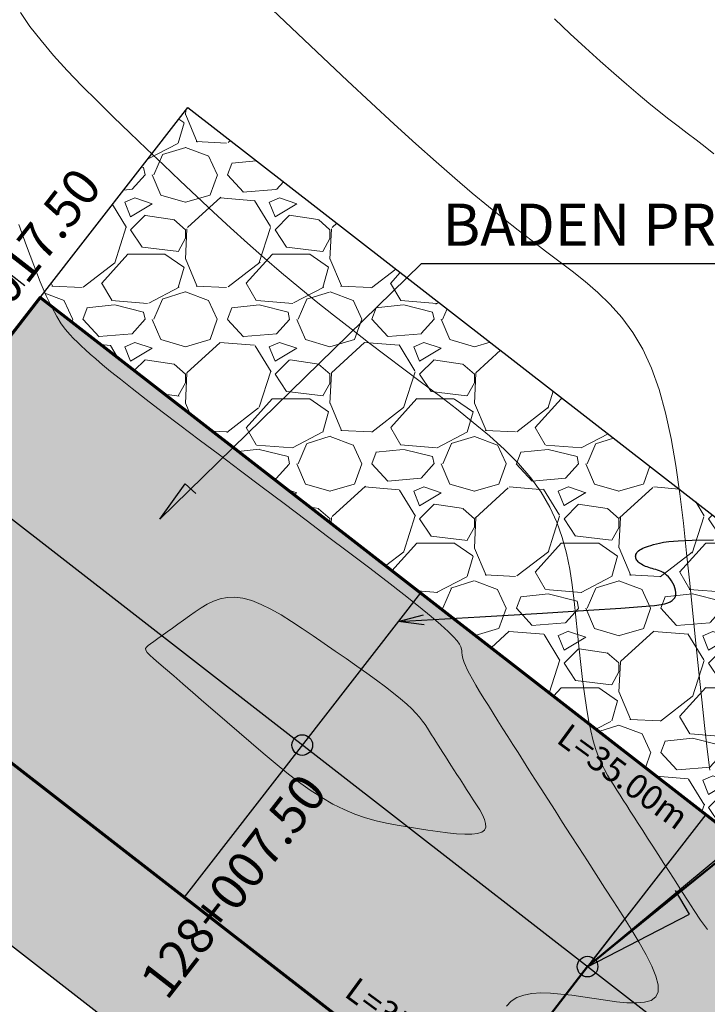
# Model space of a CAD drawing. Units: metres. Extents: x 753007 to 754733, y 8564389 to 8565163.
# Drawn here: x 753340 to 753355, y 8564463 to 8564484 of the extents above; entities that cross this region are included whole.
import ezdxf
from ezdxf.enums import TextEntityAlignment as Align

# ---------------------------------------------------------------- set-up
doc = ezdxf.new("R2010")
doc.units = ezdxf.units.M
doc.header["$LTSCALE"] = 12.7
doc.header["$MEASUREMENT"] = 0
for name, color, linetype in [('01', 7, 'Continuous'), ('03', 3, 'Continuous'), ('ACOTADO', 8, 'Continuous'), ('BADEN', 4, 'Continuous'), ('EJE_ESTACA', 7, 'Continuous'), ('EJE_LINEA', 5, 'Continuous'), ('STALBL', 7, 'Continuous')]:
    doc.layers.add(name, color=color, linetype=linetype)
for name, color, linetype, lineweight in [('CONT-MJR', 86, 'Continuous', 15), ('CONT-MNR', 24, 'Continuous', 15), ('eje de quebrada', 4, 'Continuous', 50), ('Hatch', 8, 'Continuous', 13), ('line de separacion', 1, 'Continuous', 40)]:
    doc.layers.add(name, color=color, linetype=linetype, lineweight=lineweight)
doc.styles.add('01COTAS', font='romans.shx')
doc.styles.add('ARIAL', font='ARIAL.TTF')
doc.dimstyles.new('DIM-200-CORTE', dxfattribs={"dimscale": 0.2, "dimtxt": 2, "dimasz": 2, "dimexe": 2, "dimexo": 2, "dimgap": 1, "dimtad": 1, "dimtih": 1, "dimtoh": 1, "dimzin": 4, "dimdsep": 46, "dimtxsty": '01COTAS', "dimcen": 25, "dimclrd": 8, "dimclre": 8, "dimclrt": 7, "dimadec": 0, "dimazin": 2, "dimtfac": 1, "dimtmove": 2, "dimatfit": 3, "dimfxl": 0, "dimtolj": 1, "dimtzin": 0, "dimarcsym": 0})

# ---------------------------------------------------------------- blocks, each defined once
blk = doc.blocks.new('*D59')
at = {"layer": 'ACOTADO', "color": 8, "lineweight": -2}
for p, q in [((753340.5900837118, 8564478.214057086), (753337.8496543341, 8564480.342879009)), ((753337.9201538935, 8564479.781603841), (753336.0223918995, 8564477.338617574)), ((753333.5031734454, 8564474.095631303), (753335.4009354403, 8564476.538617574)), ((753335.682327657, 8564471.896309821), (753332.9418982794, 8564474.025131743))]:
    blk.add_line(p, q, dxfattribs=at)
at = {"layer": 'ACOTADO', "color": 8}
for points in [[(753337.8675060002, 8564479.822501808), (753337.9728017873, 8564479.740705874), (753338.1655416973, 8564480.097491205)], [(753333.450525552, 8564474.13652927), (753333.5558213391, 8564474.054733336), (753333.2577856425, 8564473.77974394)]]:
    blk.add_solid(points, dxfattribs=at)
at = {"layer": 'ACOTADO', "color": 7, "insert": (753335.7116636694, 8564476.938617572), "char_height": 0.4, "attachment_point": 5, "style": '01COTAS'}
blk.add_mtext('\\A1;8.00', dxfattribs=at)

msp = doc.modelspace()

# ---------------------------------------------------------------- hatches: boundary and pattern name
at = {"layer": 'Hatch'}
h = msp.add_hatch(dxfattribs=at)
h.set_pattern_fill('GRAVEL', color=256, scale=3, style=0)
h.set_pattern_definition([(228.0128, (753343.065971075, 8564459.49723656), (-23.99999469647448, -27.00000402482174), [0.403608, -39.957264]), (184.9697, (753342.795971075, 8564459.197236558), (36.00000315455291, 2.999973921021156), [0.692604, -68.567775]), (132.5104, (753342.1059710749, 8564459.13723656), (29.99997215504044, -33.00002602161359), [0.488364, -48.348096]), (267.2737, (753340.935971075, 8564458.38723656), (2.999988053181571, 60.0000008849204), [0.630714, -62.440674]), (292.8337, (753340.905971075, 8564457.757236559), (-15.00002971631142, 35.99998923533333), [0.618465, -61.22811900000001]), (357.2737, (753341.1459710749, 8564457.187236559), (-60.0000008849204, 2.999988053181574), [0.630714, -62.440674]), (37.6942, (753341.7759710749, 8564457.15723656), (-39.00002203685393, -29.99997121548159), [0.8340869999999999, -82.574547]), (72.2553, (753342.435971075, 8564457.66723656), (21.00003228811623, 65.99998869371757), [0.7874639999999999, -77.958963]), (121.4296, (753342.675971075, 8564458.41723656), (-24.0000247025291, 38.99998510947771), [0.63285, -62.652219]), (175.2364, (753342.3459710749, 8564458.95723656), (33.00000283895875, -2.999974597983782), [0.7224959999999999, -35.40228899999999]), (222.3974, (753341.6259710749, 8564459.017236559), (-36.0000220532197, -32.99997624604236), [0.9343440000000001, -92.500125]), (138.8141, (753343.905971075, 8564458.357236559), (-21.00000884041714, 17.99999194002827), [0.318903, -31.571532]), (171.4692, (753343.665971075, 8564458.56723656), (38.99999485444538, -6.000023730119371), [0.6067109999999999, -60.06453299999999]), (225, (753343.065971075, 8564458.65723656), (-3.33066907387547e-16, -3.000000928346857), [0.4242629999999999, -3.818376]), (203.1986, (753342.8559710749, 8564459.017236559), (14.99999919200123, 6.000003975794561), [0.228474, -22.618845]), (291.8014, (753342.6459710749, 8564458.927236559), (-2.999999731501946, 9.00000081903231), [0.323109, -15.832386]), (30.9638, (753342.7659710749, 8564458.62723656), (8.999994066863994, 6.000007450622197), [0.5247869999999999, -16.968069]), (161.5651, (753343.215971075, 8564458.89723656), (6.000001303778886, -2.999995209668123), [0.3794730000000001, -9.107361000000001]), (16.38950000000001, (753340.905971075, 8564458.927236559), (30.00000659523588, 8.999978129453911), [0.5316, -52.628535]), (70.3462, (753341.415971075, 8564459.07723656), (-11.99998574211524, -33.00000640681867), [0.445983, -44.152224]), (293.1986, (753343.215971075, 8564459.49723656), (-6.000003975794561, 14.99999919200123), [0.456945, -22.390374]), (343.6105, (753343.3959710749, 8564459.07723656), (-30.00000659523587, 8.99997812945392), [0.5315999999999999, -52.62853499999999]), (339.444, (753340.905971075, 8564457.06723656), (-15.00000553362727, 5.999987989264753), [0.51264, -25.119372]), (294.7751, (753341.3859710749, 8564456.88723656), (-14.99997656773551, 33.00001026551735), [0.4295339999999999, -42.52392899999999]), (66.80140000000002, (753343.2459710749, 8564456.49723656), (6.000003975794565, 14.99999919200123), [0.456945, -22.390374]), (17.354, (753343.425971075, 8564456.91723656), (-39.0000060572905, -11.99998350677735), [0.5028929999999999, -49.78627199999999]), (69.444, (753341.7759710749, 8564456.49723656), (-5.99998798926476, -15.00000553362727), [0.25632, -25.375692]), (101.3099, (753343.065971075, 8564456.49723656), (-2.999992896484816, 12.00000225669286), [0.15297, -15.144087]), (165.9638, (753343.035971075, 8564456.64723656), (9.00000163796922, -2.999994172083737), [0.618465, -11.75085]), (186.009, (753342.435971075, 8564456.79723656), (29.99999925271812, 2.999997952445524), [0.57315, -56.74176900000001]), (303.6901, (753342.7659710749, 8564458.357236559), (-3.000004003521572, 5.999998673313481), [0.432666, -10.383987]), (353.1572, (753343.0059710749, 8564457.99723656), (50.99999809643565, -6.000023993774283), [0.755382, -74.782689]), (60.94540000000001, (753343.7559710749, 8564457.90723656), (-12.00000008159784, -21.00000115370906), [0.308868, -30.578022]), (90, (753343.905971075, 8564458.177236559), (-3, 3), [0.18, -2.82]), (120.2564, (753342.3759710749, 8564456.88723656), (11.99998466040808, -21.0000073675642), [0.416772, -41.26056000000001]), (48.01279999999999, (753342.165971075, 8564457.24723656), (23.99999469647448, 27.00000402482175), [0.8072159999999999, -39.553656]), (0, (753342.705971075, 8564457.847236559), (3, 3), [0.78, -2.22]), (325.3048, (753343.4859710749, 8564457.847236559), (-29.99998277696258, 21.00002582878337), [0.474342, -46.959822]), (254.0546, (753343.8759710749, 8564457.57723656), (-2.999999667889143, -12.00000037995645), [0.436806, -21.403524]), (207.646, (753343.7559710749, 8564457.15723656), (-56.99998742153878, -30.00002313950754), [0.711195, -70.408422]), (175.4261, (753343.1259710749, 8564456.82723656), (-39.0000016749364, 2.999984403483252), [0.7523969999999999, -74.48722199999999])])
h.paths.add_polyline_path([(753368.5461153691, 8564456.49723656), (753340.905971075, 8564477.968669284), (753343.9733186072, 8564481.917261327), (753371.6134629013, 8564460.445828602)])
h = msp.add_hatch(dxfattribs=at)
h.set_pattern_fill('DOTS', color=160, scale=4, style=0)
h.set_pattern_definition([(0, (753335.9982150202, 8564450.179489288), (0.125, 0.25), [0, -0.25])])
h.paths.add_polyline_path([(753368.5461153691, 8564456.49723656), (753340.905971075, 8564477.968669284), (753335.9982150202, 8564471.650922019), (753363.6383593174, 8564450.179489288)])
h = msp.add_hatch(dxfattribs=at)
h.set_pattern_fill('GRAVEL', color=256, style=0)
h.set_pattern_definition([(228.0128, (753334.8778065005, 8564448.810334064), (-7.999998232158162, -9.000001341607247), [0.134536, -13.319088]), (184.9697, (753334.7878065006, 8564448.710334064), (12.00000105151764, 0.9999913070070519), [0.230868, -22.855925]), (132.5104, (753334.5578065006, 8564448.690334065), (9.999990718346812, -11.0000086738712), [0.162788, -16.116032]), (267.2737, (753334.1678065006, 8564448.440334065), (0.9999960177271904, 20.00000029497347), [0.210238, -20.813558]), (292.8337, (753334.1578065006, 8564448.230334064), (-5.00000990543714, 11.99999641177778), [0.206155, -20.409373]), (357.2737, (753334.2378065005, 8564448.040334065), (-20.00000029497347, 0.9999960177271915), [0.210238, -20.813558]), (37.6942, (753334.4478065006, 8564448.030334065), (-13.00000734561798, -9.99999040516053), [0.278029, -27.524849]), (72.2553, (753334.6678065006, 8564448.200334065), (7.000010762705409, 21.99999623123919), [0.262488, -25.986321]), (121.4296, (753334.7478065005, 8564448.450334065), (-8.000008234176365, 12.99999503649257), [0.21095, -20.884073]), (175.2364, (753334.6378065005, 8564448.630334064), (11.00000094631958, -0.9999915326612605), [0.240832, -11.800763]), (222.3974, (753334.3978065006, 8564448.650334064), (-12.00000735107323, -10.99999208201412), [0.311448, -30.833375]), (138.8141, (753335.1578065006, 8564448.430334063), (-7.000002946805715, 5.999997313342756), [0.106301, -10.523844]), (171.4692, (753335.0778065006, 8564448.500334064), (12.99999828481513, -2.00000791003979), [0.202237, -20.021511]), (225, (753334.8778065005, 8564448.530334065), (-1.110223024625157e-16, -1.000000309448952), [0.141421, -1.272792]), (203.1986, (753334.8078065006, 8564448.650334064), (4.999999730667075, 2.000001325264854), [0.076158, -7.539615]), (291.8014, (753334.7378065005, 8564448.620334065), (-0.9999999105006487, 3.00000027301077), [0.107703, -5.277462]), (30.9638, (753334.7778065006, 8564448.520334065), (2.999998022287998, 2.000002483540733), [0.174929, -5.656022999999999]), (161.5651, (753334.9278065006, 8564448.610334065), (2.000000434592962, -0.9999984032227077), [0.126491, -3.035787]), (16.38950000000001, (753334.1578065006, 8564448.620334065), (10.00000219841196, 2.99999270981797), [0.1772, -17.542845]), (70.3462, (753334.3278065006, 8564448.670334063), (-3.999995247371745, -11.00000213560622), [0.148661, -14.717408]), (293.1986, (753334.9278065006, 8564448.810334064), (-2.000001325264854, 4.999999730667075), [0.152315, -7.463458]), (343.6105, (753334.9878065005, 8564448.670334063), (-10.00000219841196, 2.999992709817974), [0.1772, -17.542845]), (339.444, (753334.1578065006, 8564448.000334064), (-5.000001844542423, 1.999995996421584), [0.17088, -8.373124]), (294.7751, (753334.3178065006, 8564447.940334065), (-4.99999218924517, 11.00000342183912), [0.143178, -14.174643]), (66.80140000000002, (753334.9378065006, 8564447.810334064), (2.000001325264855, 4.999999730667075), [0.152315, -7.463458]), (17.354, (753334.9978065005, 8564447.950334065), (-13.00000201909683, -3.999994502259118), [0.167631, -16.59542399999999]), (69.444, (753334.4478065006, 8564447.810334064), (-1.999995996421587, -5.000001844542422), [0.08544, -8.458563999999999]), (101.3099, (753334.8778065005, 8564447.810334064), (-0.9999976321616053, 4.000000752230952), [0.05099, -5.048029]), (165.9638, (753334.8678065005, 8564447.860334065), (3.00000054598974, -0.9999980573612457), [0.206155, -3.91695]), (186.009, (753334.6678065006, 8564447.910334064), (9.99999975090604, 0.9999993174818415), [0.19105, -18.913923]), (303.6901, (753334.7778065006, 8564448.430334063), (-1.000001334507191, 1.99999955777116), [0.144222, -3.461329]), (353.1572, (753334.8578065005, 8564448.310334064), (16.99999936547855, -2.000007997924761), [0.251794, -24.927563]), (60.94540000000001, (753335.1078065005, 8564448.280334065), (-4.000000027199279, -7.000000384569686), [0.102956, -10.192674]), (90, (753335.1578065006, 8564448.370334065), (-0.9999999999999999, 1), [0.06, -0.94]), (120.2564, (753334.6478065006, 8564447.940334065), (3.999994886802694, -7.000002455854734), [0.138924, -13.75352]), (48.01279999999999, (753334.5778065006, 8564448.060334064), (7.99999823215816, 9.000001341607248), [0.269072, -13.184552]), (0, (753334.7578065005, 8564448.260334063), (1, 1), [0.26, -0.74]), (325.3048, (753335.0178065005, 8564448.260334063), (-9.999994258987526, 7.000008609594458), [0.158114, -15.653274]), (254.0546, (753335.1478065006, 8564448.170334063), (-0.9999998892963811, -4.000000126652151), [0.145602, -7.134508]), (207.646, (753335.1078065005, 8564448.030334065), (-18.99999580717959, -10.00000771316918), [0.237065, -23.469474]), (175.4261, (753334.8978065006, 8564447.920334063), (-13.00000055831213, 0.999994801161084), [0.2507989999999999, -24.82907399999999])])
h.paths.add_polyline_path([(753335.9982150202, 8564471.650922019), (753363.6383593174, 8564450.179489288), (753361.7979507978, 8564447.810334064), (753334.1578065006, 8564469.281766795)])

# ---------------------------------------------------------------- linework, layer by layer
for points in [[(753368.5461153691, 8564456.49723656), (753340.905971075, 8564477.968669284), (753343.9733186072, 8564481.917261327), (753371.6134629013, 8564460.445828602), (753368.5461153691, 8564456.49723656)], [(753335.9982150202, 8564471.650922019), (753363.6383593174, 8564450.179489288), (753361.7979507978, 8564447.810334064), (753334.1578065006, 8564469.281766795), (753335.9982150202, 8564471.650922019)]]:
    msp.add_lwpolyline(points)
at = {"layer": '01'}
msp.add_lwpolyline([(753348.3415241969, 8564471.239717351), (753350.0381964241, 8564471.3390001), (753351.3367276341, 8564471.416309616), (753352.2926941222, 8564471.4750825), (753352.9616721838, 8564471.518755348), (753353.3992381142, 8564471.550764762), (753353.6609682088, 8564471.574547341), (753353.8024387627, 8564471.593539683), (753353.8792260715, 8564471.611178385), (753353.9376782905, 8564471.630370332), (753353.9872310145, 8564471.651903514), (753354.028091699, 8564471.67603621), (753354.0604677988, 8564471.703026695), (753354.0845667692, 8564471.733133243), (753354.1005960649, 8564471.766614132), (753354.1087631413, 8564471.803727636), (753354.1092754537, 8564471.84473203), (753354.1024435649, 8564471.88961821), (753354.0889904723, 8564471.93730756), (753354.0697422803, 8564471.986454079), (753354.0455250945, 8564472.03571177), (753354.0171650196, 8564472.083734632), (753353.9854881611, 8564472.129176667), (753353.9513206236, 8564472.17069188), (753353.9154885124, 8564472.206934268), (753353.8787149969, 8564472.236937271), (753353.8413115037, 8564472.261252083), (753353.8034865235, 8564472.28080933), (753353.7654485477, 8564472.296539644), (753353.7274060671, 8564472.309373653), (753353.6895675726, 8564472.320241986), (753353.652141555, 8564472.330075273), (753353.6153365055, 8564472.339804145), (753353.5793606753, 8564472.35020407), (753353.5444213569, 8564472.361429887), (753353.5107256034, 8564472.37348128), (753353.4784804676, 8564472.386357926), (753353.4478930022, 8564472.400059508), (753353.4191702604, 8564472.414585708), (753353.3925192949, 8564472.429936206), (753353.3681471588, 8564472.446110684), (753353.3462436228, 8564472.463091608), (753353.3269293295, 8564472.480792591), (753353.3103076394, 8564472.49911003), (753353.2964819131, 8564472.517940324), (753353.2855555109, 8564472.53717987), (753353.2776317934, 8564472.556725072), (753353.2728141213, 8564472.576472322), (753353.2712058548, 8564472.59631802), (753353.2729103556, 8564472.616158566), (753353.2780309881, 8564472.635890357), (753353.2866711181, 8564472.655409792), (753353.2989341111, 8564472.674613273), (753353.3149233331, 8564472.693397192), (753353.3347421495, 8564472.71165795), (753353.3584939258, 8564472.72929195), (753353.3862820277, 8564472.746195585), (753353.4182185276, 8564472.762316963), (753353.4544503252, 8564472.777811015), (753353.4951330271, 8564472.792884385), (753353.5404222395, 8564472.80774371), (753353.5904735688, 8564472.822595632), (753353.6454426214, 8564472.837646788), (753353.705485004, 8564472.853103822), (753353.7707563229, 8564472.869173376), (753353.8470628536, 8564472.885831533), (753353.9628135483, 8564472.902132181), (753354.152068028, 8564472.916898657), (753354.4488859145, 8564472.92895429), (753354.8873268287, 8564472.937122421)], dxfattribs=at)
at = {"layer": '03'}
msp.add_lwpolyline([(753348.8776612395, 8564471.173630334), (753348.3415241969, 8564471.239717351), (753348.8646127387, 8564471.381447006)], dxfattribs=at)
at = {"layer": 'ACOTADO'}
msp.add_line((753348.8031551581, 8564471.83397422), (753343.8953991056, 8564465.516226953), dxfattribs=at)
at = {"layer": 'BADEN', "color": 3}
msp.add_line((753354.7262662203, 8564467.232779691), (753349.8185101675, 8564460.915032424), dxfattribs=at)
at = {"layer": 'BADEN', "color": 7}
for points in [[(753383.0697485204, 8564480.871591596), (753372.5039255377, 8564480.871591596), (753352.2721651947, 8564464.074079288)], [(753361.6679928462, 8564478.66999218), (753348.8173844174, 8564478.66999218), (753343.3960549133, 8564473.364429437), (753343.9166701696, 8564474.099204257), (753344.1426232953, 8564473.898630906)], [(753352.2714214708, 8564464.073121922), (753354.3903294941, 8564465.161200164), (753354.1020763537, 8564465.658130484)]]:
    msp.add_lwpolyline(points, dxfattribs=at)
for centre in [(753346.3492771318, 8564468.675100587), (753352.2726111715, 8564464.073732842)]:
    msp.add_circle(centre, 0.2142185750759767, dxfattribs=at)
at = {"layer": 'CONT-MJR'}
for p, q in [((753340.4685483947, 8564479.488172036, 1145), (753340.6258408776, 8564479.042207608, 1145)), ((753340.6258408776, 8564479.042207608, 1145), (753340.7735730493, 8564478.64172074, 1145)), ((753340.7735730493, 8564478.64172074, 1145), (753340.9101515247, 8564478.294291025, 1145)), ((753340.9101515247, 8564478.294291025, 1145), (753341.0345140467, 8564478.004971525, 1145)), ((753341.0345140467, 8564478.004971525, 1145), (753341.1477228723, 8564477.768709177, 1145)), ((753341.1477228723, 8564477.768709177, 1145), (753341.2513713868, 8564477.577924388, 1145)), ((753341.2513713868, 8564477.577924388, 1145), (753341.3470529751, 8564477.425037565, 1145)), ((753341.3470529751, 8564477.425037565, 1145), (753341.4363610226, 8564477.302469116, 1145)), ((753341.4363610226, 8564477.302469116, 1145), (753341.5208889147, 8564477.202639446, 1145)), ((753341.5208889147, 8564477.202639446, 1145), (753341.6022300362, 8564477.117968963, 1145)), ((753341.6022300362, 8564477.117968963, 1145), (753341.6819777725, 8564477.040878072, 1145)), ((753341.6819777725, 8564477.040878072, 1145), (753341.762442801, 8564476.96435421, 1145)), ((753341.762442801, 8564476.96435421, 1145), (753341.8488049682, 8564476.883652922, 1145)), ((753341.8488049682, 8564476.883652922, 1145), (753341.9469614124, 8564476.794596782, 1145)), ((753341.9469614124, 8564476.794596782, 1145), (753342.0628092724, 8564476.693008367, 1145)), ((753342.0628092724, 8564476.693008367, 1145), (753342.2022456866, 8564476.574710248, 1145)), ((753342.2022456866, 8564476.574710248, 1145), (753342.3711677934, 8564476.435525, 1145)), ((753342.3711677934, 8564476.435525, 1145), (753342.5754727318, 8564476.271275198, 1145)), ((753342.5754727318, 8564476.271275198, 1145), (753342.82105764, 8564476.077783417, 1145)), ((753342.82105764, 8564476.077783417, 1145), (753343.111853944, 8564475.852264704, 1145)), ((753343.111853944, 8564475.852264704, 1145), (753343.4439302178, 8564475.597504012, 1145)), ((753343.4439302178, 8564475.597504012, 1145), (753343.8113893229, 8564475.317678764, 1145)), ((753343.8113893229, 8564475.317678764, 1145), (753344.2083341209, 8564475.01696639, 1145)), ((753344.2083341209, 8564475.01696639, 1145), (753344.6288674732, 8564474.699544312, 1145)), ((753344.6288674732, 8564474.699544312, 1145), (753345.0670922411, 8564474.369589956, 1145)), ((753345.0670922411, 8564474.369589956, 1145), (753345.517111286, 8564474.031280749, 1145)), ((753345.517111286, 8564474.031280749, 1145), (753345.9730274696, 8564473.688794116, 1145)), ((753345.9730274696, 8564473.688794116, 1145), (753346.4287470747, 8564473.346402803, 1145)), ((753346.4287470747, 8564473.346402803, 1145), (753346.8773900699, 8564473.008760834, 1145)), ((753346.8773900699, 8564473.008760834, 1145), (753347.3118798456, 8564472.68061755, 1145)), ((753347.3118798456, 8564472.68061755, 1145), (753347.7251397918, 8564472.366722299, 1145)), ((753347.7251397918, 8564472.366722299, 1145), (753348.1100932987, 8564472.07182442, 1145)), ((753348.1100932987, 8564472.07182442, 1145), (753348.4596637569, 8564471.800673258, 1145)), ((753348.4596637569, 8564471.800673258, 1145), (753348.766774556, 8564471.558018157, 1145)), ((753348.766774556, 8564471.558018157, 1145), (753349.0243490867, 8564471.348608458, 1145)), ((753349.0243490867, 8564471.348608458, 1145), (753349.2276696087, 8564471.175610395, 1145)), ((753349.2276696087, 8564471.175610395, 1145), (753349.3814538622, 8564471.035857735, 1145)), ((753349.3814538622, 8564471.035857735, 1145), (753349.4927784567, 8564470.924601134, 1145)), ((753349.4927784567, 8564470.924601134, 1145), (753349.5687200022, 8564470.837091252, 1145)), ((753349.5687200022, 8564470.837091252, 1145), (753349.6163551086, 8564470.768578744, 1145)), ((753349.6163551086, 8564470.768578744, 1145), (753349.6427603855, 8564470.714314263, 1145)), ((753349.6427603855, 8564470.714314263, 1145), (753349.655012443, 8564470.669548472, 1145)), ((753349.655012443, 8564470.669548472, 1145), (753349.6601878903, 8564470.629532022, 1145)), ((753349.6601878903, 8564470.629532022, 1145), (753349.6644416748, 8564470.589985931, 1145)), ((753349.6644416748, 8564470.589985931, 1145), (753349.6702420907, 8564470.548512643, 1145)), ((753349.6702420907, 8564470.548512643, 1145), (753349.6791357695, 8564470.503184957, 1145)), ((753349.6791357695, 8564470.503184957, 1145), (753349.6926693426, 8564470.452075677, 1145)), ((753349.6926693426, 8564470.452075677, 1145), (753349.7123894416, 8564470.393257605, 1145)), ((753349.7123894416, 8564470.393257605, 1145), (753349.7398426977, 8564470.324803542, 1145)), ((753349.7398426977, 8564470.324803542, 1145), (753349.7765757425, 8564470.24478629, 1145)), ((753349.7765757425, 8564470.24478629, 1145), (753349.8241352073, 8564470.151278652, 1145)), ((753349.8241352073, 8564470.151278652, 1145), (753349.8835521799, 8564470.04299583, 1145)), ((753349.8835521799, 8564470.04299583, 1145), (753349.9537955726, 8564469.921222618, 1145)), ((753349.9537955726, 8564469.921222618, 1145), (753350.0333187538, 8564469.78788622, 1145)), ((753350.0333187538, 8564469.78788622, 1145), (753350.1205750925, 8564469.64491383, 1145)), ((753350.1205750925, 8564469.64491383, 1145), (753350.2140179569, 8564469.494232649, 1145)), ((753350.2140179569, 8564469.494232649, 1145), (753350.3121007155, 8564469.337769872, 1145)), ((753350.3121007155, 8564469.337769872, 1145), (753350.413276737, 8564469.1774527, 1145)), ((753350.413276737, 8564469.1774527, 1145), (753350.51599939, 8564469.01520833, 1145)), ((753350.51599939, 8564469.01520833, 1145), (753350.6191936345, 8564468.852318147, 1145)), ((753350.6191936345, 8564468.852318147, 1145), (753350.7236707965, 8564468.687480297, 1145)), ((753350.7236707965, 8564468.687480297, 1145), (753350.8307137939, 8564468.518747104, 1145)), ((753350.8307137939, 8564468.518747104, 1145), (753350.941605544, 8564468.3441709, 1145)), ((753350.941605544, 8564468.3441709, 1145), (753351.0576289643, 8564468.161804017, 1145)), ((753351.0576289643, 8564468.161804017, 1145), (753351.1800669725, 8564467.969698781, 1145)), ((753351.1800669725, 8564467.969698781, 1145), (753351.3102024866, 8564467.765907524, 1145)), ((753351.3102024866, 8564467.765907524, 1145), (753351.4493184234, 8564467.548482576, 1145)), ((753351.4493184234, 8564467.548482576, 1145), (753351.5982700619, 8564467.316125492, 1145)), ((753351.5982700619, 8564467.316125492, 1145), (753351.7562021236, 8564467.070134712, 1145)), ((753351.7562021236, 8564467.070134712, 1145), (753351.9218316907, 8564466.812457914, 1145)), ((753351.9218316907, 8564466.812457914, 1145), (753352.0938758459, 8564466.545042763, 1145)), ((753352.0938758459, 8564466.545042763, 1145), (753352.2710516714, 8564466.26983693, 1145)), ((753352.2710516714, 8564466.26983693, 1145), (753352.4520762496, 8564465.988788089, 1145)), ((753352.4520762496, 8564465.988788089, 1145), (753352.6356666631, 8564465.703843905, 1145)), ((753352.6356666631, 8564465.703843905, 1145), (753352.820539994, 8564465.416952053, 1145)), ((753352.820539994, 8564465.416952053, 1145), (753353.0045306787, 8564465.130578408, 1145)), ((753353.0045306787, 8564465.130578408, 1145), (753353.181942568, 8564464.849261679, 1145)), ((753353.181942568, 8564464.849261679, 1145), (753353.3461968665, 8564464.578058781, 1145)), ((753353.3461968665, 8564464.578058781, 1145), (753353.4907147787, 8564464.322026635, 1145)), ((753353.4907147787, 8564464.322026635, 1145), (753353.6089175092, 8564464.086222153, 1145)), ((753353.6089175092, 8564464.086222153, 1145), (753353.6942262626, 8564463.875702253, 1145)), ((753353.6942262626, 8564463.875702253, 1145), (753353.7400622437, 8564463.695523849, 1145)), ((753353.7400622437, 8564463.695523849, 1145), (753353.7398466566, 8564463.55074386, 1145)), ((753350.8040231713, 8564463.431944802, 1145), (753350.6848384803, 8564463.354952445, 1145)), ((753350.9481914392, 8564463.484670868, 1145), (753350.8040231713, 8564463.431944802, 1145)), ((753351.1151707987, 8564463.515240755, 1145), (753350.9481914392, 8564463.484670868, 1145)), ((753351.3017025227, 8564463.526819633, 1145), (753351.1151707987, 8564463.515240755, 1145)), ((753351.5045278836, 8564463.522572668, 1145), (753351.3017025227, 8564463.526819633, 1145)), ((753351.7203881543, 8564463.505665028, 1145), (753351.5045278836, 8564463.522572668, 1145)), ((753351.9460246069, 8564463.479261884, 1145), (753351.7203881543, 8564463.505665028, 1145)), ((753352.1781785146, 8564463.446528405, 1145), (753351.9460246069, 8564463.479261884, 1145)), ((753352.4135911495, 8564463.410629755, 1145), (753352.1781785146, 8564463.446528405, 1145)), ((753352.6484504397, 8564463.375046397, 1145), (753352.4135911495, 8564463.410629755, 1145)), ((753352.8767309346, 8564463.344519956, 1145), (753352.6484504397, 8564463.375046397, 1145)), ((753353.5924890515, 8564463.374121677, 1145), (753353.4563116925, 8564463.33385129, 1145)), ((753353.689193638, 8564463.444733562, 1145), (753353.5924890515, 8564463.374121677, 1145)), ((753353.7398466566, 8564463.55074386, 1145), (753353.689193638, 8564463.444733562, 1145)), ((753350.6848384803, 8564463.354952445, 1145), (753350.5884648812, 8564463.255803907, 1145)), ((753353.0918538386, 8564463.324107347, 1145), (753352.8767309346, 8564463.344519956, 1145)), ((753353.2872403564, 8564463.318865487, 1145), (753353.0918538386, 8564463.324107347, 1145)), ((753353.4563116925, 8564463.33385129, 1145), (753353.2872403564, 8564463.318865487, 1145))]:
    msp.add_line(p, q, dxfattribs=at)
at = {"layer": 'CONT-MNR'}
for p, q in [((753340.4974757017, 8564483.887877911, 1144), (753340.6959861526, 8564483.60067199, 1144)), ((753345.7281081885, 8564483.953297678, 1143), (753346.2581686475, 8564483.448628854, 1143)), ((753351.9157632741, 8564483.448409926, 1142), (753351.5843623625, 8564483.758607287, 1142)), ((753340.6959861526, 8564483.60067199, 1144), (753340.9262771022, 8564483.304076364, 1144)), ((753346.2581686475, 8564483.448628854, 1143), (753346.7801325084, 8564482.953432476, 1143)), ((753352.2335748423, 8564483.154111136, 1142), (753351.9157632741, 8564483.448409926, 1142)), ((753340.9262771022, 8564483.304076364, 1144), (753341.1855850285, 8564482.998907533, 1144)), ((753341.1855850285, 8564482.998907533, 1144), (753341.4697646496, 8564482.686390238, 1144)), ((753352.5350791988, 8564482.878890628, 1142), (753352.2335748423, 8564483.154111136, 1142)), ((753346.7801325084, 8564482.953432476, 1143), (753347.2899514721, 8564482.472444767, 1143)), ((753352.8175584747, 8564482.625928115, 1142), (753352.5350791988, 8564482.878890628, 1142)), ((753341.4697646496, 8564482.686390238, 1144), (753341.7746706826, 8564482.367749223, 1144)), ((753353.0792007577, 8564482.39734341, 1142), (753352.8175584747, 8564482.625928115, 1142)), ((753347.2899514721, 8564482.472444767, 1143), (753347.7835772396, 8564482.010401951, 1143)), ((753353.3218179601, 8564482.1910167, 1142), (753353.0792007577, 8564482.39734341, 1142)), ((753341.7746706826, 8564482.367749223, 1144), (753342.0961578453, 8564482.044209233, 1144)), ((753353.5481279506, 8564482.003768275, 1142), (753353.3218179601, 8564482.1910167, 1142)), ((753342.0961578453, 8564482.044209233, 1144), (753342.4300808553, 8564481.71699501, 1144)), ((753347.7835772396, 8564482.010401951, 1143), (753348.2569615118, 8564481.572040252, 1143)), ((753353.7608485981, 8564481.832418418, 1142), (753353.5481279506, 8564482.003768275, 1142)), ((753353.9626977709, 8564481.673787417, 1142), (753353.7608485981, 8564481.832418418, 1142)), ((753342.4300808553, 8564481.71699501, 1144), (753342.7722944301, 8564481.387331301, 1144)), ((753348.2569615118, 8564481.572040252, 1143), (753348.7060559898, 8564481.162095891, 1143)), ((753354.1563933378, 8564481.524695557, 1142), (753353.9626977709, 8564481.673787417, 1142)), ((753342.7722944301, 8564481.387331301, 1144), (753343.1186532874, 8564481.056442847, 1144)), ((753354.3446531673, 8564481.381963124, 1142), (753354.1563933378, 8564481.524695557, 1142)), ((753354.5301951282, 8564481.242410406, 1142), (753354.3446531673, 8564481.381963124, 1142)), ((753348.7060559898, 8564481.162095891, 1143), (753349.1268123745, 8564480.785305094, 1143)), ((753354.7149926656, 8564481.101879166, 1142), (753354.5301951282, 8564481.242410406, 1142)), ((753343.1186532874, 8564481.056442847, 1144), (753343.4657531446, 8564480.725496007, 1144)), ((753354.8980415307, 8564480.952297095, 1142), (753354.7149926656, 8564481.101879166, 1142)), ((753349.1268123745, 8564480.785305094, 1143), (753349.5165317997, 8564480.44482534, 1143)), ((753343.4657531446, 8564480.725496007, 1144), (753343.8131537199, 8564480.395423591, 1144)), ((753343.8131537199, 8564480.395423591, 1144), (753344.1611557312, 8564480.06710002, 1144)), ((753349.5165317997, 8564480.44482534, 1143), (753349.8779131314, 8564480.137499148, 1143)), ((753349.8779131314, 8564480.137499148, 1143), (753350.2150046689, 8564479.858590296, 1143)), ((753344.1611557312, 8564480.06710002, 1144), (753344.5100598962, 8564479.741399718, 1144)), ((753344.5100598962, 8564479.741399718, 1144), (753344.8601669332, 8564479.419197109, 1144)), ((753350.2150046689, 8564479.858590296, 1143), (753350.5318547112, 8564479.60336256, 1143)), ((753350.5318547112, 8564479.60336256, 1143), (753350.8325115571, 8564479.367079716, 1143)), ((753344.8601669332, 8564479.419197109, 1144), (753345.21177756, 8564479.101366615, 1144)), ((753350.8325115571, 8564479.367079716, 1143), (753351.1210235062, 8564479.14500554, 1143)), ((753351.1210235062, 8564479.14500554, 1143), (753351.4014388568, 8564478.932403814, 1143)), ((753345.21177756, 8564479.101366615, 1144), (753345.5651924945, 8564478.788782658, 1144)), ((753351.4014388568, 8564478.932403814, 1143), (753351.6778059087, 8564478.72453831, 1143)), ((753345.5651924945, 8564478.788782658, 1144), (753345.9207124547, 8564478.482319662, 1144)), ((753351.6778059087, 8564478.72453831, 1143), (753351.9529471778, 8564478.516363313, 1143)), ((753351.9529471778, 8564478.516363313, 1143), (753352.2247820506, 8564478.30159515, 1143)), ((753345.9207124547, 8564478.482319662, 1144), (753346.2785379196, 8564478.182560578, 1144)), ((753352.2247820506, 8564478.30159515, 1143), (753352.4900041306, 8564478.073640648, 1143)), ((753346.2785379196, 8564478.182560578, 1144), (753346.6384684102, 8564477.888922455, 1144)), ((753346.6384684102, 8564477.888922455, 1144), (753347.0002032085, 8564477.60053087, 1144)), ((753352.4900041306, 8564478.073640648, 1143), (753352.7453070215, 8564477.825906642, 1143)), ((753352.7453070215, 8564477.825906642, 1143), (753352.9873843268, 8564477.551799962, 1143)), ((753347.0002032085, 8564477.60053087, 1144), (753347.363441597, 8564477.3165114, 1144)), ((753352.9873843268, 8564477.551799962, 1143), (753353.2129296501, 8564477.24472744, 1143)), ((753347.363441597, 8564477.3165114, 1144), (753347.727882857, 8564477.035989622, 1144)), ((753353.2129296501, 8564477.24472744, 1143), (753353.4186365951, 8564476.898095908, 1143)), ((753347.727882857, 8564477.035989622, 1144), (753348.0932262711, 8564476.758091113, 1144)), ((753353.4186365951, 8564476.898095908, 1143), (753353.6011987652, 8564476.505312197, 1143)), ((753348.0932262711, 8564476.758091113, 1144), (753348.459171121, 8564476.481941452, 1144)), ((753348.459171121, 8564476.481941452, 1144), (753348.8254166892, 8564476.206666213, 1144)), ((753353.6011987652, 8564476.505312197, 1143), (753353.7584118964, 8564476.06198086, 1143)), ((753348.8254166892, 8564476.206666213, 1144), (753349.1908471262, 8564475.931383058, 1144)), ((753353.7584118964, 8564476.06198086, 1143), (753353.8924802531, 8564475.572497346, 1143)), ((753349.1908471262, 8564475.931383058, 1144), (753349.5510860602, 8564475.655177992, 1144)), ((753349.5510860602, 8564475.655177992, 1144), (753349.900941988, 8564475.3771291, 1144)), ((753353.8924802531, 8564475.572497346, 1143), (753354.0067102313, 8564475.04345482, 1143)), ((753349.900941988, 8564475.3771291, 1144), (753350.2352234067, 8564475.09631447, 1144)), ((753350.2352234067, 8564475.09631447, 1144), (753350.5487388128, 8564474.81181219, 1144)), ((753354.0067102313, 8564475.04345482, 1143), (753354.1044082276, 8564474.48144645, 1143)), ((753350.5487388128, 8564474.81181219, 1144), (753350.8362967034, 8564474.522700349, 1144)), ((753350.8362967034, 8564474.522700349, 1144), (753351.0927055755, 8564474.228057032, 1144)), ((753354.1044082276, 8564474.48144645, 1143), (753354.1888806385, 8564473.89306541, 1143)), ((753351.0927055755, 8564474.228057032, 1144), (753351.312773926, 8564473.926960329, 1144)), ((753351.312773926, 8564473.926960329, 1144), (753351.4930407526, 8564473.618795628, 1144)), ((753354.1888806385, 8564473.89306541, 1143), (753354.26343386, 8564473.284904862, 1143)), ((753351.4930407526, 8564473.618795628, 1144), (753351.6369670576, 8564473.30417754, 1144)), ((753351.6369670576, 8564473.30417754, 1144), (753351.749744344, 8564472.984027976, 1144)), ((753354.26343386, 8564473.284904862, 1143), (753354.3313742888, 8564472.663557978, 1143)), ((753351.749744344, 8564472.984027976, 1144), (753351.836564115, 8564472.65926885, 1144)), ((753351.836564115, 8564472.65926885, 1144), (753351.9026178735, 8564472.330822077, 1144)), ((753354.3313742888, 8564472.663557978, 1143), (753354.3960083213, 8564472.035617927, 1143)), ((753351.9026178735, 8564472.330822077, 1144), (753351.9530971227, 8564471.999609563, 1144)), ((753351.9530971227, 8564471.999609563, 1144), (753351.9931933659, 8564471.666553225, 1144)), ((753354.3960083213, 8564472.035617927, 1143), (753354.4599925902, 8564471.408109497, 1143)), ((753344.9504231391, 8564471.746930888, 1146), (753344.7938001861, 8564471.74130276, 1146)), ((753345.118873517, 8564471.725747315, 1146), (753344.9504231391, 8564471.746930888, 1146)), ((753344.3779995533, 8564471.601850608, 1146), (753344.2517899778, 8564471.527278109, 1146)), ((753344.5092780252, 8564471.664932378, 1146), (753344.3779995533, 8564471.601850608, 1146)), ((753344.6473150253, 8564471.712693175, 1146), (753344.5092780252, 8564471.664932378, 1146)), ((753344.7938001861, 8564471.74130276, 1146), (753344.6473150253, 8564471.712693175, 1146)), ((753345.3002777409, 8564471.675198548, 1146), (753345.118873517, 8564471.725747315, 1146)), ((753345.4935093893, 8564471.59783808, 1146), (753345.3002777409, 8564471.675198548, 1146)), ((753345.6968788304, 8564471.497496154, 1146), (753345.4935093893, 8564471.59783808, 1146)), ((753351.9931933659, 8564471.666553225, 1144), (753352.0280981058, 8564471.332574975, 1144)), ((753344.0078189871, 8564471.358981898, 1146), (753343.8872746504, 8564471.272506082, 1146)), ((753344.1289596665, 8564471.445045125, 1146), (753344.0078189871, 8564471.358981898, 1146)), ((753344.2517899778, 8564471.527278109, 1146), (753344.1289596665, 8564471.445045125, 1146)), ((753345.908696432, 8564471.378003014, 1146), (753345.6968788304, 8564471.497496154, 1146)), ((753346.1272725619, 8564471.243188905, 1146), (753345.908696432, 8564471.378003014, 1146)), ((753354.4599925902, 8564471.408109497, 1143), (753354.5233846749, 8564470.789783975, 1143)), ((753343.7686187368, 8564471.18738498, 1146), (753343.6537396691, 8564471.104973301, 1146)), ((753343.8872746504, 8564471.272506082, 1146), (753343.7686187368, 8564471.18738498, 1146)), ((753346.350917588, 8564471.096884066, 1146), (753346.1272725619, 8564471.243188905, 1146)), ((753352.0280981058, 8564471.332574975, 1144), (753352.0622171325, 8564470.999047713, 1144)), ((753343.442865764, 8564470.95369707, 1146), (753343.3506477727, 8564470.887541944, 1146)), ((753343.5445258705, 8564471.026625762, 1146), (753343.442865764, 8564470.95369707, 1146)), ((753343.6537396691, 8564471.104973301, 1146), (753343.5445258705, 8564471.026625762, 1146)), ((753346.5779418785, 8564470.94291874, 1146), (753346.350917588, 8564471.096884066, 1146)), ((753346.8066558008, 8564470.785123173, 1146), (753346.5779418785, 8564470.94291874, 1146)), ((753352.0622171325, 8564470.999047713, 1144), (753352.0968133828, 8564470.66914831, 1144)), ((753343.1495512729, 8564470.742250431, 1146), (753343.114129842, 8564470.70963428, 1146)), ((753343.2020918278, 8564470.780971225, 1146), (753343.1495512729, 8564470.742250431, 1146)), ((753343.2697603195, 8564470.82951509, 1146), (753343.2020918278, 8564470.780971225, 1146)), ((753343.3506477727, 8564470.887541944, 1146), (753343.2697603195, 8564470.82951509, 1146)), ((753347.0351701134, 8564470.62692008, 1146), (753346.8066558008, 8564470.785123173, 1146)), ((753354.5233846749, 8564470.789783975, 1143), (753354.5855923912, 8564470.189824263, 1143)), ((753343.114129842, 8564470.70963428, 1146), (753343.0978392748, 8564470.67838971, 1146)), ((753343.0978392748, 8564470.67838971, 1146), (753343.1026913112, 8564470.643783662, 1146)), ((753343.1026913112, 8564470.643783662, 1146), (753343.1306976906, 8564470.60108308, 1146)), ((753343.1306976906, 8564470.60108308, 1146), (753343.1838701533, 8564470.545554904, 1146)), ((753343.1838701533, 8564470.545554904, 1146), (753343.2642204384, 8564470.472466072, 1146)), ((753347.2607971354, 8564470.47010207, 1146), (753347.0351701134, 8564470.62692008, 1146)), ((753352.0968133828, 8564470.66914831, 1144), (753352.1323640803, 8564470.34650461, 1144)), ((753343.2642204384, 8564470.472466072, 1146), (753343.3737602863, 8564470.37708353, 1146)), ((753343.3737602863, 8564470.37708353, 1146), (753343.5135161192, 8564470.256026117, 1146)), ((753347.4806495758, 8564470.316054232, 1146), (753347.2607971354, 8564470.47010207, 1146)), ((753347.6918401442, 8564470.16616165, 1146), (753347.4806495758, 8564470.316054232, 1146)), ((753352.1323640803, 8564470.34650461, 1144), (753352.1693464485, 8564470.034744473, 1144)), ((753343.5135161192, 8564470.256026117, 1146), (753343.6805730916, 8564470.111320278, 1146)), ((753343.6805730916, 8564470.111320278, 1146), (753343.8710310407, 8564469.94634436, 1146)), ((753347.8914815495, 8564470.021809408, 1146), (753347.6918401442, 8564470.16616165, 1146)), ((753354.5855923912, 8564470.189824263, 1143), (753354.6460235546, 8564469.61741327, 1143)), ((753343.8710310407, 8564469.94634436, 1146), (753344.0809898035, 8564469.764476713, 1146)), ((753348.0766865014, 8564469.884382593, 1146), (753347.8914815495, 8564470.021809408, 1146)), ((753352.1693464485, 8564470.034744473, 1144), (753352.2082377112, 8564469.737495752, 1144)), ((753344.0809898035, 8564469.764476713, 1146), (753344.3065492176, 8564469.569095677, 1146)), ((753348.2445677088, 8564469.755266286, 1146), (753348.0766865014, 8564469.884382593, 1146)), ((753348.3922378811, 8564469.635845577, 1146), (753348.2445677088, 8564469.755266286, 1146)), ((753352.2082377112, 8564469.737495752, 1144), (753352.2495150919, 8564469.458386302, 1144)), ((753344.3065492176, 8564469.569095677, 1146), (753344.54380912, 8564469.363579603, 1146)), ((753348.5177721579, 8564469.527043853, 1146), (753348.3922378811, 8564469.635845577, 1146)), ((753348.6230953996, 8564469.427937726, 1146), (753348.5177721579, 8564469.527043853, 1146)), ((753354.6460235546, 8564469.61741327, 1143), (753354.704085981, 8564469.0817339, 1143)), ((753344.54380912, 8564469.363579603, 1146), (753344.7888693479, 8564469.151306836, 1146)), ((753348.7110948968, 8564469.33714211, 1146), (753348.6230953996, 8564469.427937726, 1146)), ((753348.7846579405, 8564469.25327192, 1146), (753348.7110948968, 8564469.33714211, 1146)), ((753352.2495150919, 8564469.458386302, 1144), (753352.2936558141, 8564469.201043975, 1144)), ((753344.7888693479, 8564469.151306836, 1146), (753345.0378297388, 8564468.935655724, 1146)), ((753348.8466718213, 8564469.17494207, 1146), (753348.7846579405, 8564469.25327192, 1146)), ((753348.90002383, 8564469.100767476, 1146), (753348.8466718213, 8564469.17494207, 1146)), ((753348.9476012571, 8564469.029363051, 1146), (753348.90002383, 8564469.100767476, 1146)), ((753352.2936558141, 8564469.201043975, 1144), (753352.3411371014, 8564468.969096625, 1144)), ((753345.0378297388, 8564468.935655724, 1146), (753345.2873470632, 8564468.719918633, 1146)), ((753348.9922913936, 8564468.959343713, 1146), (753348.9476012571, 8564469.029363051, 1146)), ((753349.0365659412, 8564468.889456471, 1146), (753348.9922913936, 8564468.959343713, 1146)), ((753349.0812342459, 8564468.818976725, 1146), (753349.0365659412, 8564468.889456471, 1146)), ((753352.3411371014, 8564468.969096625, 1144), (753352.3922771032, 8564468.764962822, 1144)), ((753354.704085981, 8564469.0817339, 1143), (753354.7591874863, 8564468.591969062, 1143)), ((753345.2873470632, 8564468.719918633, 1146), (753345.536305826, 8564468.507044021, 1146)), ((753349.1266900654, 8564468.747311966, 1146), (753349.0812342459, 8564468.818976725, 1146)), ((753349.1733271566, 8564468.673869694, 1146), (753349.1266900654, 8564468.747311966, 1146)), ((753352.3922771032, 8564468.764962822, 1144), (753352.4467576699, 8564468.586223997, 1144)), ((753345.536305826, 8564468.507044021, 1146), (753345.7841474664, 8564468.299894368, 1146)), ((753349.221539277, 8564468.598057399, 1146), (753349.1733271566, 8564468.673869694, 1146)), ((753349.2717201838, 8564468.51928258, 1146), (753349.221539277, 8564468.598057399, 1146)), ((753349.3242636342, 8564468.436952729, 1146), (753349.2717201838, 8564468.51928258, 1146)), ((753352.4467576699, 8564468.586223997, 1144), (753352.5041015781, 8564468.429252295, 1144)), ((753354.7591874863, 8564468.591969062, 1143), (753354.8107358859, 8564468.157301659, 1143)), ((753345.7841474664, 8564468.299894368, 1146), (753346.0303134227, 8564468.101332154, 1146)), ((753349.3795633856, 8564468.350475343, 1146), (753349.3242636342, 8564468.436952729, 1146)), ((753349.4378819431, 8564468.259455414, 1146), (753349.3795633856, 8564468.350475343, 1146)), ((753352.5041015781, 8564468.429252295, 1144), (753352.5638316046, 8564468.290419864, 1144)), ((753352.5638316046, 8564468.290419864, 1144), (753352.6254705254, 8564468.166098848, 1144)), ((753346.0303134227, 8564468.101332154, 1146), (753346.2742451336, 8564467.914219858, 1146)), ((753349.4989568013, 8564468.164287953, 1146), (753349.4378819431, 8564468.259455414, 1146)), ((753349.5623942032, 8564468.06556546, 1146), (753349.4989568013, 8564468.164287953, 1146)), ((753349.6278003915, 8564467.96388044, 1146), (753349.5623942032, 8564468.06556546, 1146)), ((753352.6254705254, 8564468.166098848, 1144), (753352.6885411167, 8564468.052661395, 1144)), ((753346.2742451336, 8564467.914219858, 1146), (753346.515384038, 8564467.74141996, 1146)), ((753349.6947816089, 8564467.8598254, 1146), (753349.6278003915, 8564467.96388044, 1146)), ((753349.7629440983, 8564467.753992846, 1146), (753349.6947816089, 8564467.8598254, 1146)), ((753352.6885411167, 8564468.052661395, 1144), (753352.7525661554, 8564467.946479648, 1144)), ((753352.7525661554, 8564467.946479648, 1144), (753352.8170684178, 8564467.843925757, 1144)), ((753346.515384038, 8564467.74141996, 1146), (753346.7531715742, 8564467.585794939, 1146)), ((753349.8318941023, 8564467.64697528, 1146), (753349.7629440983, 8564467.753992846, 1146)), ((753352.8170684178, 8564467.843925757, 1144), (753352.8818159376, 8564467.741723854, 1144)), ((753352.8818159376, 8564467.741723854, 1144), (753352.9475577788, 8564467.638006033, 1144)), ((753346.7531715742, 8564467.585794939, 1146), (753346.987049181, 8564467.450207274, 1146)), ((753346.987049181, 8564467.450207274, 1146), (753347.2166444844, 8564467.336565286, 1146)), ((753349.9012378633, 8564467.53936521, 1146), (753349.8318941023, 8564467.64697528, 1146)), ((753349.9699095634, 8564467.432022858, 1146), (753349.9012378633, 8564467.53936521, 1146)), ((753352.9475577788, 8564467.638006033, 1144), (753353.0152882629, 8564467.531256374, 1144)), ((753353.0152882629, 8564467.531256374, 1144), (753353.0860017113, 8564467.419958958, 1144)), ((753347.2166444844, 8564467.336565286, 1146), (753347.4423298587, 8564467.242960654, 1146)), ((753350.0341551404, 8564467.326879324, 1146), (753349.9699095634, 8564467.432022858, 1146)), ((753350.0895484713, 8564467.226133423, 1146), (753350.0341551404, 8564467.326879324, 1146)), ((753353.0860017113, 8564467.419958958, 1144), (753353.1606924455, 8564467.302597871, 1144)), ((753353.1606924455, 8564467.302597871, 1144), (753353.2403547869, 8564467.177657189, 1144)), ((753347.4423298587, 8564467.242960654, 1146), (753347.6646638646, 8564467.1665309, 1146)), ((753347.6646638646, 8564467.1665309, 1146), (753347.8842050642, 8564467.104413541, 1146)), ((753347.8842050642, 8564467.104413541, 1146), (753348.1015120181, 8564467.053746102, 1146)), ((753348.1015120181, 8564467.053746102, 1146), (753348.3171432883, 8564467.011666102, 1146)), ((753350.1316634327, 8564467.131983975, 1146), (753350.0895484713, 8564467.226133423, 1146)), ((753350.1560739016, 8564467.046629796, 1146), (753350.1316634327, 8564467.131983975, 1146)), ((753350.1583537548, 8564466.972269703, 1146), (753350.1560739016, 8564467.046629796, 1146)), ((753353.2403547869, 8564467.177657189, 1144), (753353.3259830568, 8564467.043620996, 1144)), ((753353.3259830568, 8564467.043620996, 1144), (753353.4185715769, 8564466.898973374, 1144)), ((753348.3171432883, 8564467.011666102, 1146), (753348.5316574357, 8564466.975311061, 1146)), ((753348.5316574357, 8564466.975311061, 1146), (753348.7456130218, 8564466.941818498, 1146)), ((753348.7456130218, 8564466.941818498, 1146), (753348.9587378271, 8564466.909169486, 1146)), ((753348.9587378271, 8564466.909169486, 1146), (753349.1674365094, 8564466.87871929, 1146)), ((753349.1674365094, 8564466.87871929, 1146), (753349.3672829454, 8564466.85266673, 1146)), ((753349.3672829454, 8564466.85266673, 1146), (753349.5538510119, 8564466.83321062, 1146)), ((753349.8694475446, 8564466.822883025, 1146), (753349.9896237643, 8564466.836409176, 1146)), ((753349.9896237643, 8564466.836409176, 1146), (753350.0788171222, 8564466.865327043, 1146)), ((753350.0788171222, 8564466.865327043, 1146), (753350.1340768695, 8564466.911102513, 1146)), ((753350.1340768695, 8564466.911102513, 1146), (753350.1583537548, 8564466.972269703, 1146)), ((753353.4185715769, 8564466.898973374, 1144), (753353.518783228, 8564466.742703708, 1144)), ((753349.5538510119, 8564466.83321062, 1146), (753349.7227145861, 8564466.822549779, 1146)), ((753349.7227145861, 8564466.822549779, 1146), (753349.8694475446, 8564466.822883025, 1146)), ((753353.518783228, 8564466.742703708, 1144), (753353.6259551293, 8564466.575822612, 1144)), ((753353.6259551293, 8564466.575822612, 1144), (753353.739092959, 8564466.399846004, 1144)), ((753353.739092959, 8564466.399846004, 1144), (753353.857202396, 8564466.216289805, 1144)), ((753353.857202396, 8564466.216289805, 1144), (753353.9792891187, 8564466.02666993, 1144)), ((753353.9792891187, 8564466.02666993, 1144), (753354.1043588058, 8564465.8325023, 1144)), ((753354.1043588058, 8564465.8325023, 1144), (753354.2314171357, 8564465.635302832, 1144)), ((753354.2314171357, 8564465.635302832, 1144), (753354.3594697871, 8564465.436587447, 1144)), ((753354.3594697871, 8564465.436587447, 1144), (753354.4882987449, 8564465.237708654, 1144)), ((753354.4882987449, 8564465.237708654, 1144), (753354.6207912203, 8564465.039365334, 1144)), ((753354.6207912203, 8564465.039365334, 1144), (753354.7606107306, 8564464.84209296, 1144))]:
    msp.add_line(p, q, dxfattribs=at)
at = {"layer": 'eje de quebrada'}
msp.add_lwpolyline([(753338.1620220919, 8564445.78015437), (753352.27292996, 8564464.074603472), (753355.7960133939, 8564466.918593327), (753358.2020857645, 8564468.668529479), (753363.412325908, 8564471.949192638), (753372.4982379818, 8564478.191524891)], dxfattribs=at)
at = {"layer": 'EJE_ESTACA'}
msp.add_line((753352.8473824512, 8564464.814072136), (753351.6971046226, 8564463.333367601), dxfattribs=at)
at = {"layer": 'EJE_LINEA'}
msp.add_line((753411.1974198079, 8564418.299729243), (753293.3469105816, 8564509.848429333), dxfattribs=at)
at = {"layer": 'Hatch', "color": 160, "lineweight": 70}
msp.add_lwpolyline([(753368.5461153691, 8564456.49723656), (753340.905971075, 8564477.968669284), (753335.9982150202, 8564471.650922019), (753363.6383593174, 8564450.179489288)], close=True, dxfattribs=at)
at = {"layer": 'Hatch'}
msp.add_circle((753352.2721651951, 8564464.074079288), 74.61552622134843, dxfattribs=at)
at = {"layer": 'line de separacion', "linetype": 'Continuous', "const_width": 0.02}
msp.add_lwpolyline([(753348.8083425843, 8564471.841741659), (753343.8953991056, 8564465.516226953)], dxfattribs=at)

# ---------------------------------------------------------------- texts
at = {"layer": 'STALBL', "style": 'ARIAL'}
for s, height, rotation, p in [('128+017.50', 0.7619999999999999, 52.15307337322339, (753340.7280794423, 8564477.952539917)), ('L=35.00m', 0.5079999999999999, 323.7693130399083, (753352.769507316, 8564467.690134926)), ('128+007.50', 0.7619999999999999, 52.15307337322339, (753345.4081442312, 8564465.367050039)), ('L=35.00m', 0.5079999999999999, 323.7693130399083, (753348.3664500739, 8564462.41934504))]:
    msp.add_text(s, height=height, rotation=rotation, dxfattribs=at).set_placement(p, align=Align.BOTTOM_CENTER)
msp.add_text('BADEN PROYECTADO', height=0.875690636129, dxfattribs=at).set_placement((753355.1704418368, 8564478.770046385), align=Align.BOTTOM_CENTER)

# ---------------------------------------------------------------- dimensions: what is measured, and where the dimension line sits
at = {"layer": 'ACOTADO'}
dim = msp.add_aligned_dim(p1=(753335.9982150202, 8564471.650922019), p2=(753340.905971075, 8564477.968669284), distance=3.4701348595585744, dimstyle='DIM-200-CORTE', dxfattribs=at)
dim.commit()
dim.dimension.update_dxf_attribs({"geometry": '*D59', "text_midpoint": (753335.7116636694, 8564476.938617572)})

doc.saveas('drawing.dxf')
